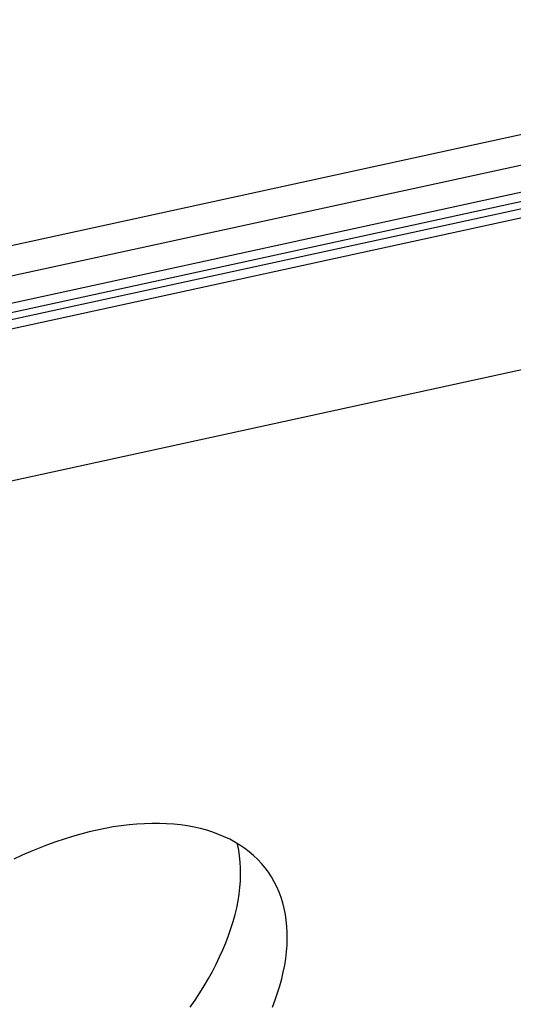
# Model space of a CAD drawing. Units: millimetres. Extents: x 0 to 420, y 0 to 297.
# Drawn here: x 389 to 391, y 83 to 88 of the extents above; entities that cross this region are included whole.
import ezdxf

# ---------------------------------------------------------------- set-up
doc = ezdxf.new("R2010")
doc.units = ezdxf.units.MM
doc.header["$LTSCALE"] = 23.1
doc.layers.get('0').update_dxf_attribs({"linetype": 'CONTINUOUS'})

msp = doc.modelspace()

# ---------------------------------------------------------------- linework, layer by layer
at = {"color": 9, "linetype": 'CONTINUOUS'}
for p, q in [((383.959, 85.4885), (394.1869, 87.7142)), ((395.0961, 87.569), (376.8419, 83.5968)), ((383.9859, 85.3536), (394.2138, 87.5792)), ((395.1041, 87.5285), (376.85, 83.5563)), ((394.1877, 87.4467), (377.6931, 83.8574)), ((394.1958, 87.4062), (377.7012, 83.8169))]:
    msp.add_line(p, q, dxfattribs=at)
at = {"color": 7, "linetype": 'CONTINUOUS'}
for p, q in [((376.5216, 82.7877), (395.0589, 86.8215)), ((389.5449, 83.9205), (389.5088, 83.9161)), ((389.5805, 83.9237), (389.5449, 83.9205)), ((389.6157, 83.9259), (389.5805, 83.9237)), ((389.6502, 83.9269), (389.6157, 83.9259)), ((389.6842, 83.9269), (389.6502, 83.9269)), ((389.7176, 83.9257), (389.6842, 83.9269)), ((389.7502, 83.9234), (389.7176, 83.9257)), ((389.7822, 83.92), (389.7502, 83.9234)), ((389.8134, 83.9156), (389.7822, 83.92)), ((389.3225, 83.8781), (389.2844, 83.8673)), ((389.3604, 83.8878), (389.3225, 83.8781)), ((389.398, 83.8965), (389.3604, 83.8878)), ((389.4353, 83.9041), (389.398, 83.8965)), ((389.4722, 83.9107), (389.4353, 83.9041)), ((389.5088, 83.9161), (389.4722, 83.9107)), ((389.8439, 83.91), (389.8134, 83.9156)), ((389.8735, 83.9033), (389.8439, 83.91)), ((389.9023, 83.8956), (389.8735, 83.9033)), ((389.9302, 83.8868), (389.9023, 83.8956)), ((389.9572, 83.8769), (389.9302, 83.8868)), ((389.9833, 83.866), (389.9572, 83.8769)), ((389.1691, 83.8287), (389.1304, 83.8138)), ((389.2076, 83.8426), (389.1691, 83.8287)), ((389.246, 83.8554), (389.2076, 83.8426)), ((389.2844, 83.8673), (389.246, 83.8554)), ((390.0084, 83.854), (389.9833, 83.866)), ((390.0325, 83.841), (390.0084, 83.854)), ((390.0556, 83.827), (390.0325, 83.841)), ((390.0446, 83.8315), (390.0439, 83.8341)), ((390.05, 83.8048), (390.0446, 83.8315)), ((390.0776, 83.8121), (390.0556, 83.827)), ((389.0918, 83.7979), (389.0532, 83.7811)), ((389.1304, 83.8138), (389.0918, 83.7979)), ((390.054, 83.7775), (390.05, 83.8048)), ((390.0986, 83.7961), (390.0776, 83.8121)), ((390.1185, 83.7792), (390.0986, 83.7961)), ((389.0532, 83.7811), (389.0147, 83.7634)), ((390.0568, 83.7495), (390.054, 83.7775)), ((390.0584, 83.721), (390.0568, 83.7495)), ((390.1372, 83.7613), (390.1185, 83.7792)), ((390.1548, 83.7425), (390.1372, 83.7613)), ((390.1713, 83.7228), (390.1548, 83.7425)), ((390.0575, 83.6623), (390.0586, 83.6919)), ((390.0586, 83.6919), (390.0584, 83.721)), ((390.182, 83.7087), (390.1713, 83.7228)), ((390.1866, 83.7022), (390.182, 83.7087)), ((390.2007, 83.6808), (390.1866, 83.7022)), ((390.0552, 83.6323), (390.0575, 83.6623)), ((390.2135, 83.6585), (390.2007, 83.6808)), ((390.2252, 83.6355), (390.2135, 83.6585)), ((390.0466, 83.5708), (390.0515, 83.6018)), ((390.0515, 83.6018), (390.0552, 83.6323)), ((390.2356, 83.6116), (390.2252, 83.6355)), ((390.2448, 83.587), (390.2356, 83.6116)), ((390.0404, 83.5395), (390.0466, 83.5708)), ((390.2527, 83.5617), (390.2448, 83.587)), ((390.2593, 83.5357), (390.2527, 83.5617)), ((390.0329, 83.5079), (390.0404, 83.5395)), ((390.2647, 83.509), (390.2593, 83.5357)), ((390.0142, 83.4437), (390.0242, 83.4759)), ((390.0242, 83.4759), (390.0329, 83.5079)), ((390.2688, 83.4816), (390.2647, 83.509)), ((390.2716, 83.4537), (390.2688, 83.4816)), ((390.003, 83.4112), (390.0142, 83.4437)), ((390.2731, 83.4251), (390.2716, 83.4537)), ((390.2733, 83.3961), (390.2731, 83.4251)), ((389.9768, 83.3457), (389.9905, 83.3786)), ((389.9905, 83.3786), (390.003, 83.4112)), ((390.2723, 83.3665), (390.2733, 83.3961)), ((389.962, 83.3128), (389.9768, 83.3457)), ((390.2663, 83.3059), (390.2699, 83.3364)), ((390.2699, 83.3364), (390.2723, 83.3665)), ((389.9459, 83.2797), (389.962, 83.3128)), ((390.2614, 83.275), (390.2663, 83.3059)), ((389.9103, 83.2135), (389.9287, 83.2466)), ((389.9287, 83.2466), (389.9459, 83.2797)), ((390.2477, 83.212), (390.2552, 83.2437)), ((390.2552, 83.2437), (390.2614, 83.275)), ((389.8909, 83.1804), (389.9103, 83.2135)), ((390.2389, 83.1801), (390.2477, 83.212)), ((389.8486, 83.1144), (389.8703, 83.1474)), ((389.8703, 83.1474), (389.8909, 83.1804)), ((390.2177, 83.1154), (390.229, 83.1479)), ((390.229, 83.1479), (390.2389, 83.1801)), ((389.8259, 83.0816), (389.8486, 83.1144)), ((390.2053, 83.0827), (390.2177, 83.1154))]:
    msp.add_line(p, q, dxfattribs=at)

doc.saveas('drawing.dxf')
